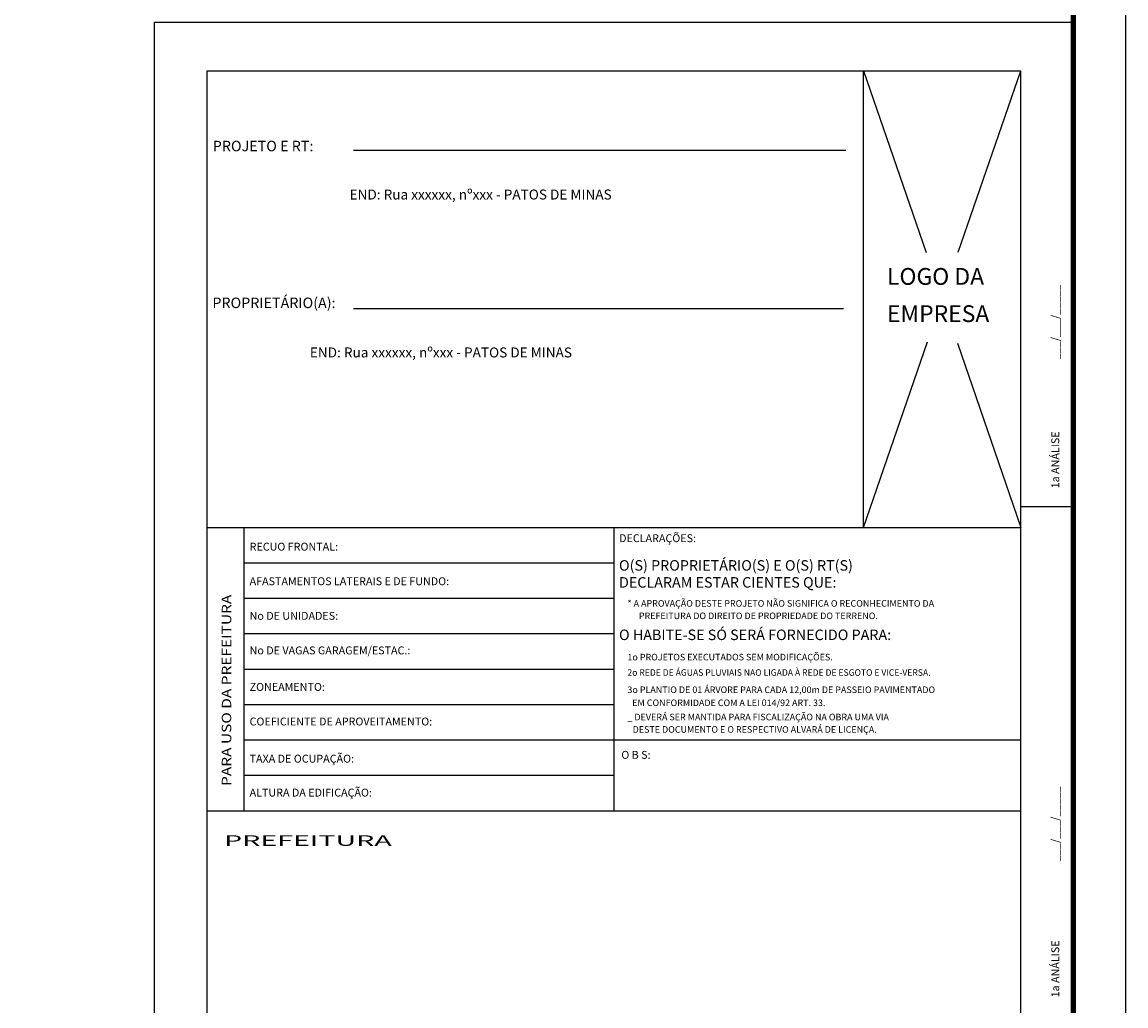
# Paper-space layout 'Layout1' of a CAD drawing. Units: millimetres. Extents: x 422 to 3190, y -170 to 751.
# Drawn here: x 2308 to 2519, y 19 to 207 of the extents above; entities that cross this region are included whole.
import ezdxf

# ---------------------------------------------------------------- set-up
doc = ezdxf.new("R2010")
doc.units = ezdxf.units.MM
for name, color, linetype in [('02 P', 5, 'Continuous'), ('ARQ-FOLHA', 7, 'Continuous'), ('PEN 02', 2, 'Continuous')]:
    doc.layers.add(name, color=color, linetype=linetype)
doc.styles.add('CL50', font='romans.shx', dxfattribs={"height": 10})
doc.styles.add('CL60', font='romans', dxfattribs={"height": 7.5})
doc.styles.add('CL80', font='romans.shx', dxfattribs={"height": 12})

# ---------------------------------------------------------------- blocks, each defined once
blk = doc.blocks.new('FOLHA A1')
at = {"layer": 'ARQ-FOLHA'}
blk.add_line((841, -594), (841, 0), dxfattribs=at)
at = {"layer": 'ARQ-FOLHA', "const_width": 1}
blk.add_lwpolyline([(25, -10), (25, -584), (831, -584), (831, -10), (25, -10)], dxfattribs=at)

psp = doc.layouts.get("Layout1")

# ---------------------------------------------------------------- linework, layer by layer
for p, q in [((2468.717, 197.644), (2480.654, 163.027)), ((2486.79, 163.056), (2498.717, 197.644)), ((2468.717, 110.644), (2480.914, 146.014)), ((2486.625, 145.713), (2498.717, 110.644))]:
    psp.add_line(p, q)
at = {"layer": '02 P'}
for p, q in [((2333.717, -80.076), (2333.717, 206.924)), ((2333.717, 206.924), (2508.717, 206.924)), ((2343.717, -69.356), (2343.717, 197.644)), ((2343.717, 197.644), (2498.717, 197.644)), ((2468.717, 110.644), (2468.717, 197.644)), ((2498.717, -69.356), (2498.717, 197.644)), ((2498.717, 114.644), (2508.717, 114.644)), ((2343.717, 110.644), (2498.717, 110.644)), ((2350.717, 110.644), (2350.717, 56.644)), ((2421.217, 56.664), (2421.217, 110.644)), ((2350.717, 103.894), (2421.217, 103.894)), ((2350.717, 97.144), (2421.217, 97.144)), ((2350.717, 90.394), (2421.217, 90.394)), ((2350.717, 83.644), (2421.217, 83.644)), ((2350.717, 76.894), (2421.217, 76.894)), ((2350.717, 70.144), (2498.717, 70.144)), ((2350.717, 63.394), (2421.217, 63.394)), ((2343.717, 56.644), (2498.717, 56.644))]:
    psp.add_line(p, q, dxfattribs=at)
at = {"layer": 'PEN 02'}
for p, q in [((2371.593, 182.507), (2465.341, 182.507)), ((2371.593, 152.371), (2464.941, 152.371))]:
    psp.add_line(p, q, dxfattribs=at)

# ---------------------------------------------------------------- block references
at = {"layer": 'ARQ-FOLHA'}
psp.add_blockref('FOLHA A1', (1677.717, 503.924), dxfattribs=at)

# ---------------------------------------------------------------- texts
at = {"layer": 'PEN 02'}
for s, height, style, p in [('PROJETO E RT:', 2, 'CL80', (2344.789, 182.301)), ('END: Rua xxxxxx, nºxxx - PATOS DE MINAS ', 1.9, 'CL80', (2370.844, 173.115)), ('LOGO DA', 3.2, 'CL80', (2473.211, 156.856)), ('PROPRIETÁRIO(A):', 2, 'CL80', (2344.718, 152.422)), ('EMPRESA', 3.2, 'CL80', (2473.211, 149.761)), ('END: Rua xxxxxx, nºxxx - PATOS DE MINAS', 1.9, 'CL80', (2363.279, 143.02)), ('DECLARAÇÕES:', 1.5, 'CL60', (2422.193, 107.827)), ('RECUO FRONTAL:', 1.5, 'CL60', (2351.806, 106.213)), ('O(S) PROPRIETÁRIO(S) E O(S) RT(S)', 2, 'CL80', (2422.164, 102.396)), ('AFASTAMENTOS LATERAIS E DE FUNDO:', 1.5, 'CL60', (2351.806, 99.623)), ('DECLARAM ESTAR CIENTES QUE:', 2, 'CL80', (2422.164, 99.158)), ('* A APROVAÇÃO DESTE PROJETO NÃO SIGNIFICA O RECONHECIMENTO DA', 1.25, 'CL50', (2423.768, 95.526)), ('No DE UNIDADES:', 1.5, 'CL60', (2351.806, 93.034)), ('PREFEITURA DO DIREITO DE PROPRIEDADE DO TERRENO.', 1.25, 'CL50', (2425.945, 93.158)), ('O HABITE-SE SÓ SERÁ FORNECIDO PARA:', 2, 'CL80', (2422.164, 89.164)), ('No DE VAGAS GARAGEM/ESTAC.:', 1.5, 'CL60', (2351.806, 86.444)), ('1o PROJETOS EXECUTADOS SEM MODIFICAÇÕES.', 1.25, 'CL50', (2423.768, 85.294)), ('ZONEAMENTO:', 1.5, 'CL60', (2351.806, 79.488)), ('3o PLANTIO DE 01 ÁRVORE PARA CADA 12,00m DE PASSEIO PAVIMENTADO', 1.25, 'CL50', (2423.768, 79.071)), ('   EM CONFORMIDADE COM A LEI 014/92 ART. 33.', 1.25, 'CL50', (2423.539, 76.589)), ('COEFICIENTE DE APROVEITAMENTO:', 1.5, 'CL60', (2351.806, 72.898)), ('_ DEVERÁ SER MANTIDA PARA FISCALIZAÇÃO NA OBRA UMA VIA', 1.25, 'CL50', (2423.768, 73.878)), ('  DESTE DOCUMENTO E O RESPECTIVO ALVARÁ DE LICENÇA.', 1.25, 'CL50', (2423.997, 71.511)), ('TAXA DE OCUPAÇÃO:', 1.5, 'CL60', (2351.806, 65.819)), ('O B S:', 1.5, 'CL60', (2422.605, 66.543)), ('ALTURA DA EDIFICAÇÃO:', 1.5, 'CL60', (2351.806, 59.352))]:
    psp.add_text(s, height=height, dxfattribs=dict(at, style=style)).set_placement(p)
at = {"layer": 'PEN 02', "style": 'CL60'}
for s, p in [('1a ANÁLISE                              ___/___/_____', (2506.013, 118.082)), ('1a ANÁLISE                                 ___/___/_____', (2506.013, 21.082))]:
    psp.add_text(s, height=1.5, rotation=90, dxfattribs=at).set_placement(p)
at = {"layer": 'PEN 02', "style": 'CL80', "width": 1.2}
psp.add_text('PARA USO DA PREFEITURA', height=1.8, rotation=90, dxfattribs=at).set_placement((2348.308, 61.375))
at = {"layer": 'PEN 02'}
for s, height, style, width, p in [('2o REDE DE ÁGUAS PLUVIAIS NAO LIGADA À REDE DE ESGOTO E VICE-VERSA.', 1.25, 'CL50', 0.96, (2423.768, 82.355)), ('PREFEITURA', 2, 'CL80', 2, (2346.926, 49.956))]:
    psp.add_text(s, height=height, dxfattribs=dict(at, style=style, width=width)).set_placement(p)

doc.saveas('drawing.dxf')
